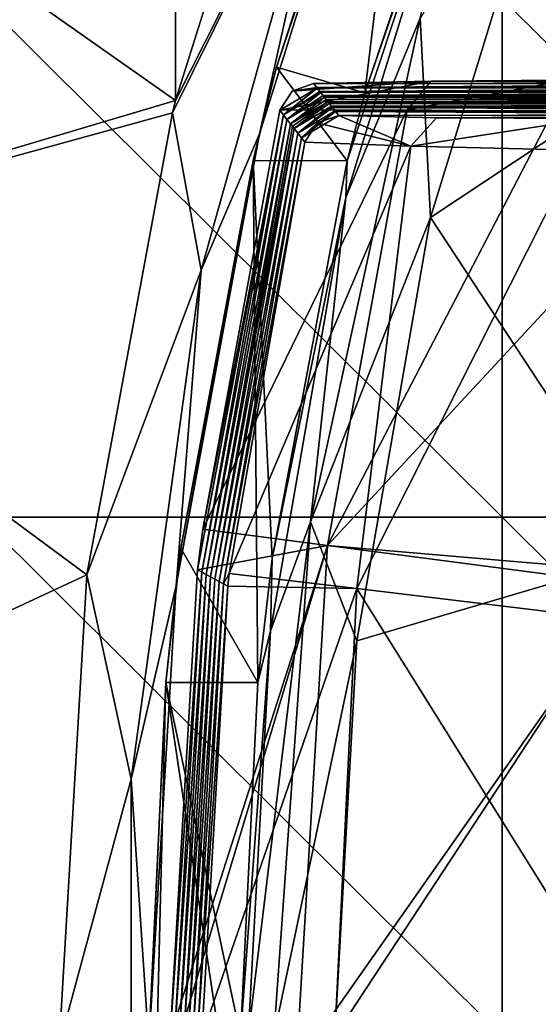
# Model space of a CAD drawing. Units: millimetres. Extents: x -92 to 92, y -92 to 92.
# Drawn here: x -59 to -56, y 0 to 6 of the extents above; entities that cross this region are included whole.
import ezdxf

# ---------------------------------------------------------------- set-up
doc = ezdxf.new("R2010")
doc.units = ezdxf.units.MM
doc.header["$LTSCALE"] = 33.366463
for name, color, linetype in [('1', 7, 'CONTINUOUS'), ('202', 7, 'CONTINUOUS'), ('203', 7, 'CONTINUOUS'), ('205', 7, 'CONTINUOUS'), ('21', 7, 'CONTINUOUS'), ('226', 7, 'CONTINUOUS'), ('227', 7, 'CONTINUOUS'), ('228', 7, 'CONTINUOUS'), ('229', 7, 'CONTINUOUS'), ('231', 7, 'CONTINUOUS'), ('244', 7, 'CONTINUOUS'), ('246', 7, 'CONTINUOUS'), ('26', 7, 'CONTINUOUS'), ('355', 7, 'CONTINUOUS'), ('6', 7, 'CONTINUOUS')]:
    doc.layers.add(name, color=color, linetype=linetype)

msp = doc.modelspace()

# ---------------------------------------------------------------- linework, layer by layer
at = {"layer": '1', "linetype": 'Continuous'}
for points in [[(-59.47, 2.9839, 64), (-59.47, 5.9677, 64), (-56.467, 2.9839, 64), (-59.47, 2.9839, 64)], [(-56.467, 2.9839, 64), (-59.47, 5.9677, 64), (-56.467, 5.9677, 64), (-56.467, 2.9839, 64)], [(-56.467, 2.9839, 64), (-56.467, 5.9677, 64), (-53.464, 2.9839, 64), (-56.467, 2.9839, 64)], [(-53.464, 2.9839, 64), (-56.467, 5.9677, 64), (-53.464, 5.9677, 64), (-53.464, 2.9839, 64)], [(-59.47, 0, 64), (-59.47, 2.9839, 64), (-56.467, 0, 64), (-59.47, 0, 64)], [(-56.467, 0, 64), (-59.47, 2.9839, 64), (-56.467, 2.9839, 64), (-56.467, 0, 64)], [(-56.467, 0, 64), (-56.467, 2.9839, 64), (-53.464, 0, 64), (-56.467, 0, 64)], [(-53.464, 0, 64), (-56.467, 2.9839, 64), (-53.464, 2.9839, 64), (-53.464, 0, 64)]]:
    msp.add_3dface(points, dxfattribs=at)
at = {"layer": '202', "linetype": 'Continuous'}
for points in [[(-56.8799, 4.7077, 72.7), (-55.6061, 5.5508, 72.7), (-56.0937, 7.2667, 72.7), (-56.8799, 4.7077, 72.7)], [(-55.6061, 2.7744, 72.7), (-55.6061, 5.5508, 72.7), (-56.8799, 4.7077, 72.7), (-55.6061, 2.7744, 72.7)], [(-57.3031, 2.2743, 72.7), (-55.6061, 2.7744, 72.7), (-56.8799, 4.7077, 72.7), (-57.3031, 2.2743, 72.7)], [(-55.6061, -0.002, 72.7), (-55.6061, 2.7744, 72.7), (-57.4299, 0, 72.7), (-55.6061, -0.002, 72.7)], [(-57.4299, 0, 72.7), (-55.6061, 2.7744, 72.7), (-57.3031, 2.2743, 72.7), (-57.4299, 0, 72.7)]]:
    msp.add_3dface(points, dxfattribs=at)
at = {"layer": '203', "linetype": 'Continuous'}
for points in [[(-57.2583, 5.4251, 67.3), (-56.561, 7.4449, 72.2044), (-56.373, 8.0331, 67.3), (-57.2583, 5.4251, 67.3)], [(-57.3665, 4.8232, 72.2044), (-56.561, 7.4449, 72.2044), (-57.3595, 5.033, 67.3), (-57.3665, 4.8232, 72.2044)], [(-57.3595, 5.033, 67.3), (-56.561, 7.4449, 72.2044), (-57.2583, 5.4251, 67.3), (-57.3595, 5.033, 67.3)], [(-57.7913, 2.7476, 67.3), (-57.3665, 4.8232, 72.2044), (-57.3595, 5.033, 67.3), (-57.7913, 2.7476, 67.3)], [(-57.7998, 2.33, 72.2044), (-57.3665, 4.8232, 72.2044), (-57.7913, 2.7476, 67.3), (-57.7998, 2.33, 72.2044)], [(-57.8727, 2.0342, 67.3), (-57.7998, 2.33, 72.2044), (-57.7913, 2.7476, 67.3), (-57.8727, 2.0342, 67.3)], [(-57.9298, 0, 72.2044), (-57.7998, 2.33, 72.2044), (-57.9726, 0, 67.3), (-57.9298, 0, 72.2044)], [(-57.9726, 0, 67.3), (-57.7998, 2.33, 72.2044), (-57.8727, 2.0342, 67.3), (-57.9726, 0, 67.3)]]:
    msp.add_3dface(points, dxfattribs=at)
at = {"layer": '205', "linetype": 'Continuous'}
for points in [[(-56.561, 7.4449, 72.2044), (-57.3665, 4.8232, 72.2044), (-56.9401, 5.8549, 72.5551), (-56.561, 7.4449, 72.2044)], [(-56.8799, 4.7077, 72.7), (-56.0937, 7.2667, 72.7), (-56.9401, 5.8549, 72.5551), (-56.8799, 4.7077, 72.7)], [(-56.8799, 4.7077, 72.7), (-56.9401, 5.8549, 72.5551), (-57.5703, 2.9576, 72.5551), (-56.8799, 4.7077, 72.7)], [(-56.9401, 5.8549, 72.5551), (-57.3665, 4.8232, 72.2044), (-57.5703, 2.9576, 72.5551), (-56.9401, 5.8549, 72.5551)], [(-57.3665, 4.8232, 72.2044), (-57.7998, 2.33, 72.2044), (-57.5703, 2.9576, 72.5551), (-57.3665, 4.8232, 72.2044)], [(-57.3031, 2.2743, 72.7), (-56.8799, 4.7077, 72.7), (-57.5703, 2.9576, 72.5551), (-57.3031, 2.2743, 72.7)], [(-57.7998, 2.33, 72.2044), (-57.9298, 0, 72.2044), (-57.5703, 2.9576, 72.5551), (-57.7998, 2.33, 72.2044)], [(-57.5703, 2.9576, 72.5551), (-57.9298, 0, 72.2044), (-57.7819, 0, 72.5551), (-57.5703, 2.9576, 72.5551)], [(-57.3031, 2.2743, 72.7), (-57.5703, 2.9576, 72.5551), (-57.7819, 0, 72.5551), (-57.3031, 2.2743, 72.7)], [(-57.4299, 0, 72.7), (-57.3031, 2.2743, 72.7), (-57.7819, 0, 72.5551), (-57.4299, 0, 72.7)]]:
    msp.add_3dface(points, dxfattribs=at)
at = {"layer": '21', "linetype": 'Continuous'}
for points in [[(-57.765, 5.5715, 67.3), (-56.9407, 8.0365, 67.3), (-57.0952, 7.6442, 70.0156), (-57.765, 5.5715, 67.3)], [(-57.8646, 5.1884, 69.9948), (-57.765, 5.5715, 67.3), (-57.0952, 7.6442, 70.0156), (-57.8646, 5.1884, 69.9948)], [(-57.901, 5.036, 67.3), (-57.765, 5.5715, 67.3), (-57.8646, 5.1884, 69.9948), (-57.901, 5.036, 67.3)], [(-58.3433, 2.5909, 69.9816), (-57.901, 5.036, 67.3), (-57.8646, 5.1884, 69.9948), (-58.3433, 2.5909, 69.9816)], [(-58.316, 2.8057, 67.3), (-57.901, 5.036, 67.3), (-58.3433, 2.5909, 69.9816), (-58.316, 2.8057, 67.3)], [(-58.4036, 2.0331, 67.3), (-58.316, 2.8057, 67.3), (-58.3433, 2.5909, 69.9816), (-58.4036, 2.0331, 67.3)], [(-58.4999, -0.0513, 69.9773), (-58.4036, 2.0331, 67.3), (-58.3433, 2.5909, 69.9816), (-58.4999, -0.0513, 69.9773)], [(-58.499, 0, 67.3), (-58.4036, 2.0331, 67.3), (-58.4999, -0.0513, 69.9773), (-58.499, 0, 67.3)]]:
    msp.add_3dface(points, dxfattribs=at)
at = {"layer": '226', "linetype": 'Continuous'}
for points in [[(-56.0958, 5.4967, 79.5819), (-56.8751, 5.4922, 80.0954), (-54.4526, 5.4982, 79.4017), (-56.0958, 5.4967, 79.5819)], [(-54.4526, 5.4982, 79.4017), (-56.8751, 5.4922, 80.0954), (-54.4428, 5.4844, 80.9819), (-54.4526, 5.4982, 79.4017)], [(-56.8751, 5.4922, 80.0954), (-57.5524, 5.478, 81.7218), (-54.4428, 5.4844, 80.9819), (-56.8751, 5.4922, 80.0954)], [(-54.4428, 5.4844, 80.9819), (-57.5524, 5.478, 81.7218), (-54.4367, 5.476, 81.9545), (-54.4428, 5.4844, 80.9819)], [(-57.5524, 5.478, 81.7218), (-57.5344, 5.4551, 84.3422), (-54.4367, 5.476, 81.9545), (-57.5524, 5.478, 81.7218)], [(-54.4367, 5.476, 81.9545), (-57.5344, 5.4551, 84.3422), (-54.424, 5.4582, 83.9848), (-54.4367, 5.476, 81.9545)], [(-54.424, 5.4582, 83.9848), (-57.5344, 5.4551, 84.3422), (-54.4208, 5.4537, 84.5089), (-54.424, 5.4582, 83.9848)], [(-57.5344, 5.4551, 84.3422), (-57.5319, 5.4519, 84.7079), (-54.4208, 5.4537, 84.5089), (-57.5344, 5.4551, 84.3422)], [(-57.5319, 5.4519, 84.7079), (-57.5163, 5.4322, 86.9639), (-54.4208, 5.4537, 84.5089), (-57.5319, 5.4519, 84.7079)], [(-54.4208, 5.4537, 84.5089), (-57.5163, 5.4322, 86.9639), (-54.4053, 5.432, 86.9877), (-54.4208, 5.4537, 84.5089)], [(-57.5163, 5.4322, 86.9639), (-57.5112, 5.4257, 87.7106), (-54.4053, 5.432, 86.9877), (-57.5163, 5.4322, 86.9639)], [(-54.4053, 5.432, 86.9877), (-57.5112, 5.4257, 87.7106), (-54.4048, 5.4314, 87.0649), (-54.4053, 5.432, 86.9877)], [(-57.5112, 5.4257, 87.7106), (-57.4983, 5.4094, 89.5869), (-54.4048, 5.4314, 87.0649), (-57.5112, 5.4257, 87.7106)], [(-54.4048, 5.4314, 87.0649), (-57.4983, 5.4094, 89.5869), (-54.3888, 5.409, 89.6225), (-54.4048, 5.4314, 87.0649)], [(-57.4983, 5.4094, 89.5869), (-57.4905, 5.3995, 90.7134), (-54.3888, 5.409, 89.6225), (-57.4983, 5.4094, 89.5869)], [(-54.3888, 5.409, 89.6225), (-57.4905, 5.3995, 90.7134), (-54.3865, 5.4058, 89.9905), (-54.3888, 5.409, 89.6225)], [(-54.3865, 5.4058, 89.9905), (-57.4905, 5.3995, 90.7134), (-54.3728, 5.3867, 92.1817), (-54.3865, 5.4058, 89.9905)], [(-57.4905, 5.3995, 90.7134), (-57.4802, 5.3865, 92.2112), (-54.3728, 5.3867, 92.1817), (-57.4905, 5.3995, 90.7134)], [(-54.3728, 5.3867, 92.1817), (-57.4802, 5.3865, 92.2112), (-54.3677, 5.3796, 92.9933), (-54.3728, 5.3867, 92.1817)], [(-57.4802, 5.3865, 92.2112), (-57.4698, 5.3733, 93.7162), (-54.3677, 5.3796, 92.9933), (-57.4802, 5.3865, 92.2112)], [(-54.3677, 5.3796, 92.9933), (-57.4698, 5.3733, 93.7162), (-54.3568, 5.3644, 94.7425), (-54.3677, 5.3796, 92.9933)], [(-57.4698, 5.3733, 93.7162), (-57.462, 5.3635, 94.8369), (-54.3568, 5.3644, 94.7425), (-57.4698, 5.3733, 93.7162)], [(-54.3568, 5.3644, 94.7425), (-57.462, 5.3635, 94.8369), (-54.3489, 5.3534, 95.9961), (-54.3568, 5.3644, 94.7425)], [(-57.462, 5.3635, 94.8369), (-57.449, 5.3471, 96.7191), (-54.3489, 5.3534, 95.9961), (-57.462, 5.3635, 94.8369)], [(-54.3489, 5.3534, 95.9961), (-57.449, 5.3471, 96.7191), (-54.3407, 5.342, 97.3049), (-54.3489, 5.3534, 95.9961)], [(-57.449, 5.3471, 96.7191), (-57.4439, 5.3406, 97.4639), (-54.3407, 5.342, 97.3049), (-57.449, 5.3471, 96.7191)], [(-54.3407, 5.342, 97.3049), (-57.4439, 5.3406, 97.4639), (-54.3301, 5.3272, 98.9989), (-54.3407, 5.342, 97.3049)], [(-57.4439, 5.3406, 97.4639), (-57.4283, 5.3209, 99.7219), (-54.3301, 5.3272, 98.9989), (-57.4439, 5.3406, 97.4639)], [(-54.3301, 5.3272, 98.9989), (-57.4283, 5.3209, 99.7219), (-54.3246, 5.3196, 99.8689), (-54.3301, 5.3272, 98.9989)], [(-57.4283, 5.3209, 99.7219), (-57.4257, 5.3177, 100.0922), (-54.3246, 5.3196, 99.8689), (-57.4283, 5.3209, 99.7219)], [(-54.3246, 5.3196, 99.8689), (-57.4257, 5.3177, 100.0922), (-54.3113, 5.301, 102.0018), (-54.3246, 5.3196, 99.8689)], [(-57.4257, 5.3177, 100.0922), (-57.4075, 5.2947, 102.7218), (-54.3113, 5.301, 102.0018), (-57.4257, 5.3177, 100.0922)], [(-54.3113, 5.301, 102.0018), (-57.4075, 5.2947, 102.7218), (-54.3085, 5.2972, 102.4345), (-54.3113, 5.301, 102.0018)], [(-57.4075, 5.2947, 102.7218), (-56.8448, 5.2819, 104.1951), (-54.3085, 5.2972, 102.4345), (-57.4075, 5.2947, 102.7218)], [(-56.8448, 5.2819, 104.1951), (-55.9556, 5.2764, 104.825), (-54.3085, 5.2972, 102.4345), (-56.8448, 5.2819, 104.1951)]]:
    msp.add_3dface(points, dxfattribs=at)
at = {"layer": '227', "linetype": 'Continuous'}
for points in [[(-57.7264, 5.2985, 84.7058), (-57.7469, 5.3248, 81.7218), (-58.1907, 2.9148, 81.7218), (-57.7264, 5.2985, 84.7058)], [(-58.195, 2.6676, 84.7079), (-57.7264, 5.2985, 84.7058), (-58.2196, 2.6811, 81.7218), (-58.195, 2.6676, 84.7079)], [(-58.2196, 2.6811, 81.7218), (-57.7264, 5.2985, 84.7058), (-58.1907, 2.9148, 81.7218), (-58.2196, 2.6811, 81.7218)], [(-57.7057, 5.2722, 87.7082), (-57.7264, 5.2985, 84.7058), (-58.195, 2.6676, 84.7079), (-57.7057, 5.2722, 87.7082)], [(-58.1702, 2.6542, 87.7107), (-57.7057, 5.2722, 87.7082), (-58.195, 2.6676, 84.7079), (-58.1702, 2.6542, 87.7107)], [(-57.6851, 5.2458, 90.7123), (-57.7057, 5.2722, 87.7082), (-58.1702, 2.6542, 87.7107), (-57.6851, 5.2458, 90.7123)], [(-58.1454, 2.6408, 90.7136), (-57.6851, 5.2458, 90.7123), (-58.1702, 2.6542, 87.7107), (-58.1454, 2.6408, 90.7136)], [(-58.1454, 2.6408, 90.7136), (-57.6748, 5.2326, 92.2112), (-57.6851, 5.2458, 90.7123), (-58.1454, 2.6408, 90.7136)], [(-57.6644, 5.2194, 93.7151), (-57.6748, 5.2326, 92.2112), (-58.1454, 2.6408, 90.7136), (-57.6644, 5.2194, 93.7151)], [(-58.1206, 2.6274, 93.7164), (-57.6644, 5.2194, 93.7151), (-58.1454, 2.6408, 90.7136), (-58.1206, 2.6274, 93.7164)], [(-57.6437, 5.193, 96.7166), (-57.6644, 5.2194, 93.7151), (-58.1206, 2.6274, 93.7164), (-57.6437, 5.193, 96.7166)], [(-58.0958, 2.6139, 96.7192), (-57.6437, 5.193, 96.7166), (-58.1206, 2.6274, 93.7164), (-58.0958, 2.6139, 96.7192)], [(-57.623, 5.1666, 99.7198), (-57.6437, 5.193, 96.7166), (-58.0958, 2.6139, 96.7192), (-57.623, 5.1666, 99.7198)], [(-58.0709, 2.6005, 99.722), (-57.623, 5.1666, 99.7198), (-58.0958, 2.6139, 96.7192), (-58.0709, 2.6005, 99.722)], [(-58.0709, 2.6005, 99.722), (-57.6023, 5.1402, 102.7218), (-57.623, 5.1666, 99.7198), (-58.0709, 2.6005, 99.722)], [(-58.0375, 2.6609, 102.7218), (-57.6023, 5.1402, 102.7218), (-58.0709, 2.6005, 99.722), (-58.0375, 2.6609, 102.7218)], [(-58.378, 0, 81.7218), (-58.195, 2.6676, 84.7079), (-58.2196, 2.6811, 81.7218), (-58.378, 0, 81.7218)], [(-58.3519, 0, 84.7079), (-58.195, 2.6676, 84.7079), (-58.378, 0, 81.7218), (-58.3519, 0, 84.7079)], [(-58.3519, 0, 84.7079), (-58.1702, 2.6542, 87.7107), (-58.195, 2.6676, 84.7079), (-58.3519, 0, 84.7079)], [(-58.3257, 0, 87.7107), (-58.1702, 2.6542, 87.7107), (-58.3519, 0, 84.7079), (-58.3257, 0, 87.7107)], [(-58.3257, 0, 87.7107), (-58.1454, 2.6408, 90.7136), (-58.1702, 2.6542, 87.7107), (-58.3257, 0, 87.7107)], [(-58.2995, 0, 90.7136), (-58.1454, 2.6408, 90.7136), (-58.3257, 0, 87.7107), (-58.2995, 0, 90.7136)], [(-58.2995, 0, 90.7136), (-58.1206, 2.6274, 93.7164), (-58.1454, 2.6408, 90.7136), (-58.2995, 0, 90.7136)], [(-58.2733, 0, 93.7164), (-58.1206, 2.6274, 93.7164), (-58.2995, 0, 90.7136), (-58.2733, 0, 93.7164)], [(-58.2733, 0, 93.7164), (-58.0958, 2.6139, 96.7192), (-58.1206, 2.6274, 93.7164), (-58.2733, 0, 93.7164)], [(-58.2471, 0, 96.7192), (-58.0958, 2.6139, 96.7192), (-58.2733, 0, 93.7164), (-58.2471, 0, 96.7192)], [(-58.2471, 0, 96.7192), (-58.0709, 2.6005, 99.722), (-58.0958, 2.6139, 96.7192), (-58.2471, 0, 96.7192)], [(-58.0461, 2.5873, 102.7218), (-58.0375, 2.6609, 102.7218), (-58.0709, 2.6005, 99.722), (-58.0461, 2.5873, 102.7218)], [(-58.2209, 0, 99.722), (-58.0709, 2.6005, 99.722), (-58.2471, 0, 96.7192), (-58.2209, 0, 99.722)], [(-58.2209, 0, 99.722), (-58.0461, 2.5873, 102.7218), (-58.0709, 2.6005, 99.722), (-58.2209, 0, 99.722)], [(-58.1947, 0, 102.7218), (-58.0461, 2.5873, 102.7218), (-58.2209, 0, 99.722), (-58.1947, 0, 102.7218)]]:
    msp.add_3dface(points, dxfattribs=at)
at = {"layer": '228', "linetype": 'Continuous'}
for points in [[(-58.1907, 2.9148, 81.7218), (-57.7469, 5.3248, 81.7218), (-57.0142, 5.3268, 79.9534), (-58.1907, 2.9148, 81.7218)], [(-57.4722, 2.8221, 79.94), (-58.1907, 2.9148, 81.7218), (-57.0142, 5.3268, 79.9534), (-57.4722, 2.8221, 79.94)], [(-56.1766, 5.3164, 79.3976), (-57.4722, 2.8221, 79.94), (-57.0142, 5.3268, 79.9534), (-56.1766, 5.3164, 79.3976)], [(-55.1735, 5.2982, 79.2), (-57.4722, 2.8221, 79.94), (-56.1766, 5.3164, 79.3976), (-55.1735, 5.2982, 79.2)], [(-55.1735, 5.2982, 79.2), (-55.7015, 2.6699, 79.2), (-57.4722, 2.8221, 79.94), (-55.1735, 5.2982, 79.2)], [(-58.2196, 2.6811, 81.7218), (-58.1907, 2.9148, 81.7218), (-57.4722, 2.8221, 79.94), (-58.2196, 2.6811, 81.7218)], [(-58.3773, -0.1789, 81.7218), (-58.378, 0, 81.7218), (-57.4722, 2.8221, 79.94), (-58.3773, -0.1789, 81.7218)], [(-58.378, 0, 81.7218), (-58.2196, 2.6811, 81.7218), (-57.4722, 2.8221, 79.94), (-58.378, 0, 81.7218)], [(-57.6529, -0.1732, 79.94), (-58.3773, -0.1789, 81.7218), (-57.4722, 2.8221, 79.94), (-57.6529, -0.1732, 79.94)], [(-55.7118, 2.591, 79.2), (-57.6529, -0.1732, 79.94), (-57.4722, 2.8221, 79.94), (-55.7118, 2.591, 79.2)], [(-55.7015, 2.6699, 79.2), (-55.7118, 2.591, 79.2), (-57.4722, 2.8221, 79.94), (-55.7015, 2.6699, 79.2)], [(-55.7118, 2.591, 79.2), (-55.8775, -0.0003, 79.2), (-57.6529, -0.1732, 79.94), (-55.7118, 2.591, 79.2)]]:
    msp.add_3dface(points, dxfattribs=at)
at = {"layer": '229', "linetype": 'Continuous'}
for points in [[(-57.6023, 5.1402, 102.7218), (-58.0375, 2.6609, 102.7218), (-56.9922, 5.1173, 104.3237), (-57.6023, 5.1402, 102.7218)], [(-56.9922, 5.1173, 104.3237), (-58.0375, 2.6609, 102.7218), (-57.3028, 2.5738, 104.4754), (-56.9922, 5.1173, 104.3237)], [(-56.03, 5.095, 105.008), (-56.9922, 5.1173, 104.3237), (-57.3028, 2.5738, 104.4754), (-56.03, 5.095, 105.008)], [(-55.5553, 2.3636, 105.2), (-56.03, 5.095, 105.008), (-57.3028, 2.5738, 104.4754), (-55.5553, 2.3636, 105.2)], [(-58.0375, 2.6609, 102.7218), (-58.0461, 2.5873, 102.7218), (-57.3028, 2.5738, 104.4754), (-58.0375, 2.6609, 102.7218)], [(-58.0461, 2.5873, 102.7218), (-58.1947, 0, 102.7218), (-57.3028, 2.5738, 104.4754), (-58.0461, 2.5873, 102.7218)], [(-57.3028, 2.5738, 104.4754), (-58.1947, 0, 102.7218), (-57.4508, -0.4232, 104.4755), (-57.3028, 2.5738, 104.4754)], [(-55.6943, -0.0003, 105.2), (-57.3028, 2.5738, 104.4754), (-57.4508, -0.4232, 104.4755), (-55.6943, -0.0003, 105.2)], [(-55.6943, -0.0003, 105.2), (-55.5553, 2.3636, 105.2), (-57.3028, 2.5738, 104.4754), (-55.6943, -0.0003, 105.2)]]:
    msp.add_3dface(points, dxfattribs=at)
at = {"layer": '231', "linetype": 'Continuous'}
for points in [[(-57.7264, 5.2985, 84.7058), (-57.5319, 5.4519, 84.7079), (-57.7469, 5.3248, 81.7218), (-57.7264, 5.2985, 84.7058)], [(-57.7469, 5.3248, 81.7218), (-57.5319, 5.4519, 84.7079), (-57.6761, 5.435, 81.7223), (-57.7469, 5.3248, 81.7218)], [(-57.5163, 5.4322, 86.9639), (-57.5319, 5.4519, 84.7079), (-57.7264, 5.2985, 84.7058), (-57.5163, 5.4322, 86.9639)], [(-57.5344, 5.4551, 84.3422), (-57.5524, 5.478, 81.7218), (-57.6761, 5.435, 81.7223), (-57.5344, 5.4551, 84.3422)], [(-57.5319, 5.4519, 84.7079), (-57.5344, 5.4551, 84.3422), (-57.6761, 5.435, 81.7223), (-57.5319, 5.4519, 84.7079)], [(-57.5112, 5.4257, 87.7106), (-57.5163, 5.4322, 86.9639), (-57.7264, 5.2985, 84.7058), (-57.5112, 5.4257, 87.7106)], [(-57.7057, 5.2722, 87.7082), (-57.5112, 5.4257, 87.7106), (-57.7264, 5.2985, 84.7058), (-57.7057, 5.2722, 87.7082)], [(-57.4983, 5.4094, 89.5869), (-57.5112, 5.4257, 87.7106), (-57.7057, 5.2722, 87.7082), (-57.4983, 5.4094, 89.5869)], [(-57.4905, 5.3995, 90.7134), (-57.4983, 5.4094, 89.5869), (-57.7057, 5.2722, 87.7082), (-57.4905, 5.3995, 90.7134)], [(-57.6851, 5.2458, 90.7123), (-57.4905, 5.3995, 90.7134), (-57.7057, 5.2722, 87.7082), (-57.6851, 5.2458, 90.7123)], [(-57.4802, 5.3865, 92.2112), (-57.4905, 5.3995, 90.7134), (-57.6851, 5.2458, 90.7123), (-57.4802, 5.3865, 92.2112)], [(-57.4698, 5.3733, 93.7162), (-57.4802, 5.3865, 92.2112), (-57.6851, 5.2458, 90.7123), (-57.4698, 5.3733, 93.7162)], [(-57.6748, 5.2326, 92.2112), (-57.4698, 5.3733, 93.7162), (-57.6851, 5.2458, 90.7123), (-57.6748, 5.2326, 92.2112)], [(-57.6644, 5.2194, 93.7151), (-57.4698, 5.3733, 93.7162), (-57.6748, 5.2326, 92.2112), (-57.6644, 5.2194, 93.7151)], [(-57.462, 5.3635, 94.8369), (-57.4698, 5.3733, 93.7162), (-57.6644, 5.2194, 93.7151), (-57.462, 5.3635, 94.8369)], [(-57.449, 5.3471, 96.7191), (-57.462, 5.3635, 94.8369), (-57.6644, 5.2194, 93.7151), (-57.449, 5.3471, 96.7191)], [(-57.6437, 5.193, 96.7166), (-57.449, 5.3471, 96.7191), (-57.6644, 5.2194, 93.7151), (-57.6437, 5.193, 96.7166)], [(-57.4439, 5.3406, 97.4639), (-57.449, 5.3471, 96.7191), (-57.6437, 5.193, 96.7166), (-57.4439, 5.3406, 97.4639)], [(-57.4283, 5.3209, 99.7219), (-57.4439, 5.3406, 97.4639), (-57.6437, 5.193, 96.7166), (-57.4283, 5.3209, 99.7219)], [(-57.623, 5.1666, 99.7198), (-57.4283, 5.3209, 99.7219), (-57.6437, 5.193, 96.7166), (-57.623, 5.1666, 99.7198)], [(-57.4257, 5.3177, 100.0922), (-57.4283, 5.3209, 99.7219), (-57.623, 5.1666, 99.7198), (-57.4257, 5.3177, 100.0922)], [(-57.4075, 5.2947, 102.7218), (-57.4257, 5.3177, 100.0922), (-57.623, 5.1666, 99.7198), (-57.4075, 5.2947, 102.7218)], [(-57.4075, 5.2947, 102.7218), (-57.623, 5.1666, 99.7198), (-57.5318, 5.2514, 102.7223), (-57.4075, 5.2947, 102.7218)], [(-57.623, 5.1666, 99.7198), (-57.6023, 5.1402, 102.7218), (-57.5318, 5.2514, 102.7223), (-57.623, 5.1666, 99.7198)]]:
    msp.add_3dface(points, dxfattribs=at)
at = {"layer": '244', "linetype": 'Continuous'}
for points in [[(-56.8751, 5.4922, 80.0954), (-56.0958, 5.4967, 79.5819), (-57.0142, 5.3268, 79.9534), (-56.8751, 5.4922, 80.0954)], [(-56.0958, 5.4967, 79.5819), (-56.1766, 5.3164, 79.3976), (-57.0142, 5.3268, 79.9534), (-56.0958, 5.4967, 79.5819)], [(-57.7469, 5.3248, 81.7218), (-56.8751, 5.4922, 80.0954), (-57.0142, 5.3268, 79.9534), (-57.7469, 5.3248, 81.7218)], [(-56.8751, 5.4922, 80.0954), (-57.7469, 5.3248, 81.7218), (-57.6761, 5.435, 81.7223), (-56.8751, 5.4922, 80.0954)], [(-57.5524, 5.478, 81.7218), (-56.8751, 5.4922, 80.0954), (-57.6761, 5.435, 81.7223), (-57.5524, 5.478, 81.7218)]]:
    msp.add_3dface(points, dxfattribs=at)
at = {"layer": '246', "linetype": 'Continuous'}
for points in [[(-56.9922, 5.1173, 104.3237), (-57.4075, 5.2947, 102.7218), (-57.5318, 5.2514, 102.7223), (-56.9922, 5.1173, 104.3237)], [(-56.8448, 5.2819, 104.1951), (-57.4075, 5.2947, 102.7218), (-56.9922, 5.1173, 104.3237), (-56.8448, 5.2819, 104.1951)], [(-55.9556, 5.2764, 104.825), (-56.8448, 5.2819, 104.1951), (-56.9922, 5.1173, 104.3237), (-55.9556, 5.2764, 104.825)], [(-55.9556, 5.2764, 104.825), (-56.9922, 5.1173, 104.3237), (-56.03, 5.095, 105.008), (-55.9556, 5.2764, 104.825)], [(-57.6023, 5.1402, 102.7218), (-56.9922, 5.1173, 104.3237), (-57.5318, 5.2514, 102.7223), (-57.6023, 5.1402, 102.7218)]]:
    msp.add_3dface(points, dxfattribs=at)
at = {"layer": '26', "linetype": 'Continuous'}
for points in [[(-57.5776, 7.8225, 70.5153), (-58.3473, 5.3811, 70.495), (-57.4021, 7.2519, 70.3708), (-57.5776, 7.8225, 70.5153)], [(-57.8646, 5.1884, 69.9948), (-57.0952, 7.6442, 70.0156), (-57.4021, 7.2519, 70.3708), (-57.8646, 5.1884, 69.9948)], [(-58.3473, 5.3811, 70.495), (-58.365, 5.3103, 70.4945), (-57.4021, 7.2519, 70.3708), (-58.3473, 5.3811, 70.495)], [(-57.4021, 7.2519, 70.3708), (-58.365, 5.3103, 70.4945), (-58.1996, 4.4059, 70.3493), (-57.4021, 7.2519, 70.3708)], [(-57.8646, 5.1884, 69.9948), (-57.4021, 7.2519, 70.3708), (-58.1996, 4.4059, 70.3493), (-57.8646, 5.1884, 69.9948)], [(-58.365, 5.3103, 70.4945), (-58.8566, 2.6525, 70.4813), (-58.1996, 4.4059, 70.3493), (-58.365, 5.3103, 70.4945)], [(-58.3433, 2.5909, 69.9816), (-57.8646, 5.1884, 69.9948), (-58.1996, 4.4059, 70.3493), (-58.3433, 2.5909, 69.9816)], [(-58.1996, 4.4059, 70.3493), (-58.8566, 2.6525, 70.4813), (-58.6021, 1.4778, 70.3383), (-58.1996, 4.4059, 70.3493)], [(-58.3433, 2.5909, 69.9816), (-58.1996, 4.4059, 70.3493), (-58.6021, 1.4778, 70.3383), (-58.3433, 2.5909, 69.9816)], [(-58.8566, 2.6525, 70.4813), (-59.0173, -0.0525, 70.477), (-58.6021, 1.4778, 70.3383), (-58.8566, 2.6525, 70.4813)], [(-58.4999, -0.0513, 69.9773), (-58.3433, 2.5909, 69.9816), (-58.6021, 1.4778, 70.3383), (-58.4999, -0.0513, 69.9773)], [(-58.6021, 1.4778, 70.3383), (-59.0173, -0.0525, 70.477), (-58.6021, -1.4778, 70.3383), (-58.6021, 1.4778, 70.3383)], [(-58.4999, -0.0513, 69.9773), (-58.6021, 1.4778, 70.3383), (-58.6021, -1.4778, 70.3383), (-58.4999, -0.0513, 69.9773)]]:
    msp.add_3dface(points, dxfattribs=at)
at = {"layer": '355', "linetype": 'Continuous'}
for points in [[(-56.9407, 8.0365, 67.3), (-57.765, 5.5715, 67.3), (-57.2583, 5.4251, 67.3), (-56.9407, 8.0365, 67.3)], [(-56.9407, 8.0365, 67.3), (-57.2583, 5.4251, 67.3), (-56.373, 8.0331, 67.3), (-56.9407, 8.0365, 67.3)], [(-57.765, 5.5715, 67.3), (-57.901, 5.036, 67.3), (-57.3595, 5.033, 67.3), (-57.765, 5.5715, 67.3)], [(-57.765, 5.5715, 67.3), (-57.3595, 5.033, 67.3), (-57.2583, 5.4251, 67.3), (-57.765, 5.5715, 67.3)], [(-57.901, 5.036, 67.3), (-58.316, 2.8057, 67.3), (-57.8727, 2.0342, 67.3), (-57.901, 5.036, 67.3)], [(-57.901, 5.036, 67.3), (-57.8727, 2.0342, 67.3), (-57.7913, 2.7476, 67.3), (-57.901, 5.036, 67.3)], [(-57.901, 5.036, 67.3), (-57.7913, 2.7476, 67.3), (-57.3595, 5.033, 67.3), (-57.901, 5.036, 67.3)], [(-58.316, 2.8057, 67.3), (-58.4036, 2.0331, 67.3), (-57.8727, 2.0342, 67.3), (-58.316, 2.8057, 67.3)], [(-58.4036, 2.0331, 67.3), (-58.499, 0, 67.3), (-58.4769, -0.9823, 67.3), (-58.4036, 2.0331, 67.3)], [(-58.4036, 2.0331, 67.3), (-58.4769, -0.9823, 67.3), (-57.9483, -0.9845, 67.3), (-58.4036, 2.0331, 67.3)], [(-58.4036, 2.0331, 67.3), (-57.9726, 0, 67.3), (-57.8727, 2.0342, 67.3), (-58.4036, 2.0331, 67.3)], [(-57.9726, 0, 67.3), (-58.4036, 2.0331, 67.3), (-57.9483, -0.9845, 67.3), (-57.9726, 0, 67.3)]]:
    msp.add_3dface(points, dxfattribs=at)
at = {"layer": '6', "linetype": 'Continuous'}
for points in [[(-58.3435, 8.3426, 70.4879), (-61.3447, 7.4864, 70.3855), (-58.3473, 5.3811, 70.495), (-58.3435, 8.3426, 70.4879)], [(-58.3435, 8.3426, 70.4879), (-58.3473, 5.3811, 70.495), (-57.5776, 7.8225, 70.5153), (-58.3435, 8.3426, 70.4879)], [(-61.3447, 7.4864, 70.3855), (-61.3448, 4.4918, 70.3913), (-58.3473, 5.3811, 70.495), (-61.3447, 7.4864, 70.3855)], [(-58.3473, 5.3811, 70.495), (-61.3448, 4.4918, 70.3913), (-58.365, 5.3103, 70.4945), (-58.3473, 5.3811, 70.495)], [(-58.365, 5.3103, 70.4945), (-61.3448, 4.4918, 70.3913), (-58.8566, 2.6525, 70.4813), (-58.365, 5.3103, 70.4945)], [(-61.3448, 4.4918, 70.3913), (-61.3448, 1.4973, 70.3943), (-58.8566, 2.6525, 70.4813), (-61.3448, 4.4918, 70.3913)], [(-58.8566, 2.6525, 70.4813), (-61.3448, 1.4973, 70.3943), (-59.0173, -0.0525, 70.477), (-58.8566, 2.6525, 70.4813)], [(-61.3448, 1.4973, 70.3943), (-61.3448, -1.4973, 70.3943), (-59.0173, -0.0525, 70.477), (-61.3448, 1.4973, 70.3943)]]:
    msp.add_3dface(points, dxfattribs=at)

doc.saveas('drawing.dxf')
